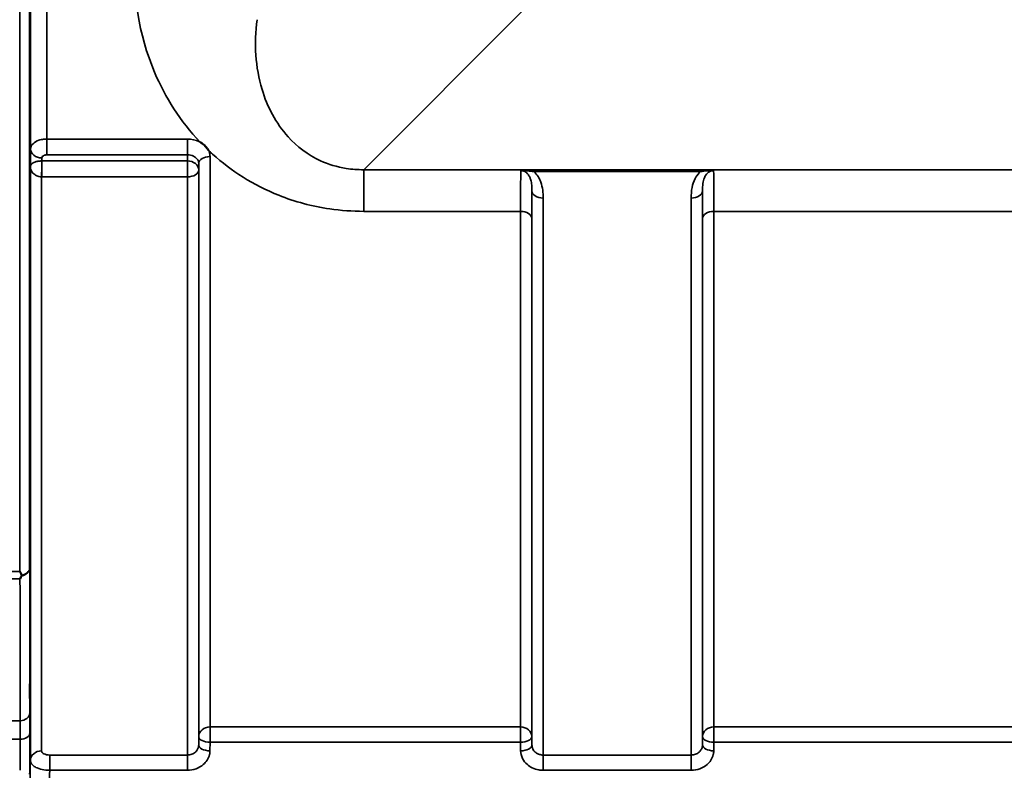
# Model space of a CAD drawing. Units: millimetres. Extents: x 0 to 11880, y 0 to 8400.
# Drawn here: x 6792 to 7097, y 2826 to 3059 of the extents above; entities that cross this region are included whole.
import ezdxf

# ---------------------------------------------------------------- set-up
doc = ezdxf.new("R2010")
doc.units = ezdxf.units.MM
doc.header["$LTSCALE"] = 40
doc.layers.add('Visible (ISO)', color=7, linetype='Continuous', lineweight=50)
doc.layers.add('Visible Narrow (ISO)', color=7, linetype='Continuous', lineweight=35)

# ---------------------------------------------------------------- blocks, each defined once
blk = doc.blocks.new('2')
at = {"layer": 'Visible (ISO)'}
for points, knots in [([(6795.11, 3052.92), (6795.11, 3053.22), (6795.12, 3053.46), (6795.13, 3053.7), (6795.13, 3053.7), (6795.14, 3053.52), (6795.14, 3053.31), (6795.14, 3052.7), (6795.14, 3052.3), (6795.14, 3051.43), (6795.14, 3050.9), (6795.14, 3049.8), (6795.14, 3049.22), (6795.13, 3048.18), (6795.13, 3047.64), (6795.12, 3046.68), (6795.11, 3046.27), (6795.1, 3045.65), (6795.1, 3045.41), (6795.09, 3045.16), (6795.08, 3045.15), (6795.08, 3045.33), (6795.08, 3045.53), (6795.07, 3046.14), (6795.07, 3046.55), (6795.07, 3047.43), (6795.07, 3047.96), (6795.08, 3049.07), (6795.08, 3049.65), (6795.08, 3050.7), (6795.09, 3051.25), (6795.1, 3052.2), (6795.1, 3052.62), (6795.11, 3052.92)], [0, 0, 0, 0, 0.159533, 0.159533, 0.319067, 0.319067, 0.478594, 0.478594, 0.63812, 0.63812, 0.797647, 0.797647, 0.957174, 0.957174, 1.116707, 1.116707, 1.276241, 1.276241, 1.436902, 1.436902, 1.597564, 1.597564, 1.758222, 1.758222, 1.918881, 1.918881, 2.079539, 2.079539, 2.240197, 2.240197, 2.400859, 2.400859, 2.56152, 2.56152, 2.56152, 2.56152]), ([(6847.86, 3020.62), (6847.89, 3020.61), (6847.91, 3020.59), (6848.26, 3020.37), (6848.57, 3020.15), (6849.06, 3019.74), (6849.26, 3019.55), (6849.63, 3019.17), (6849.81, 3018.98), (6850.15, 3018.54), (6850.32, 3018.3), (6850.48, 3018.03), (6850.49, 3018.01), (6850.51, 3017.99)], [-0.4245913, -0.4245913, -0.4245913, -0.4245913, -0.4143587, -0.4143587, -0.2890687, -0.2890687, -0.1975081, -0.1975081, -0.1047779, -0.1047779, 0, 0, 0.0100245, 0.0100245, 0.0100245, 0.0100245]), ([(6795.11, 2945.29), (6795.11, 2945.66), (6795.12, 2945.99), (6795.13, 2946.42), (6795.13, 2946.52), (6795.14, 2946.52), (6795.14, 2946.41), (6795.14, 2945.98), (6795.14, 2945.65), (6795.14, 2944.9), (6795.14, 2944.42), (6795.14, 2943.38), (6795.14, 2942.81), (6795.13, 2941.75), (6795.13, 2941.18), (6795.12, 2940.14), (6795.11, 2939.66), (6795.1, 2938.9), (6795.1, 2938.57), (6795.09, 2938.13), (6795.08, 2938.02), (6795.08, 2938.02), (6795.08, 2938.12), (6795.07, 2938.56), (6795.07, 2938.88), (6795.07, 2939.64), (6795.07, 2940.12), (6795.08, 2941.17), (6795.08, 2941.74), (6795.08, 2942.82), (6795.09, 2943.39), (6795.1, 2944.44), (6795.1, 2944.91), (6795.11, 2945.29)], [0, 0, 0, 0, 0.159533, 0.159533, 0.319067, 0.319067, 0.478594, 0.478594, 0.63812, 0.63812, 0.797647, 0.797647, 0.957174, 0.957174, 1.116707, 1.116707, 1.276241, 1.276241, 1.436902, 1.436902, 1.597564, 1.597564, 1.758222, 1.758222, 1.918881, 1.918881, 2.079539, 2.079539, 2.240197, 2.240197, 2.400859, 2.400859, 2.56152, 2.56152, 2.56152, 2.56152]), ([(6791.98, 2887.47), (6791.98, 2887.47), (6791.98, 2887.47), (6792.14, 2887.13), (6792.3, 2886.81), (6792.48, 2886.46), (6792.49, 2886.43), (6792.51, 2886.4)], [-0.3128998, -0.3128998, -0.3128998, -0.3128998, -0.3114756, -0.3114756, -0.1504637, -0.1504637, -0.1344447, -0.1344447, -0.1344447, -0.1344447]), ([(6792.51, 2886.18), (6792.34, 2885.85), (6792.16, 2885.54), (6791.99, 2885.23), (6791.99, 2885.23), (6791.98, 2885.22)], [-0.1726209, -0.1726209, -0.1726209, -0.1726209, 0, 0, 0.0025267, 0.0025267, 0.0025267, 0.0025267]), ([(6792.51, 2886.4), (6792.53, 2886.36), (6792.53, 2886.33), (6792.53, 2886.26), (6792.53, 2886.22), (6792.51, 2886.18)], [0.23743714, 0.23743714, 0.23743714, 0.23743714, 0.25458617, 0.25458617, 0.27197554, 0.27197554, 0.27197554, 0.27197554]), ([(6795.11, 2854.81), (6795.11, 2855.24), (6795.12, 2855.64), (6795.13, 2856.25), (6795.13, 2856.45), (6795.14, 2856.63), (6795.14, 2856.62), (6795.14, 2856.38), (6795.14, 2856.14), (6795.14, 2855.53), (6795.14, 2855.12), (6795.14, 2854.16), (6795.14, 2853.62), (6795.13, 2852.58), (6795.13, 2852), (6795.12, 2850.9), (6795.11, 2850.37), (6795.1, 2849.49), (6795.1, 2849.08), (6795.09, 2848.47), (6795.08, 2848.26), (6795.08, 2848.07), (6795.08, 2848.08), (6795.07, 2848.32), (6795.07, 2848.56), (6795.07, 2849.18), (6795.07, 2849.59), (6795.08, 2850.55), (6795.08, 2851.1), (6795.08, 2852.15), (6795.09, 2852.73), (6795.1, 2853.84), (6795.1, 2854.37), (6795.11, 2854.81)], [0, 0, 0, 0, 0.159533, 0.159533, 0.319067, 0.319067, 0.478594, 0.478594, 0.63812, 0.63812, 0.797647, 0.797647, 0.957174, 0.957174, 1.116707, 1.116707, 1.276241, 1.276241, 1.436902, 1.436902, 1.597564, 1.597564, 1.758222, 1.758222, 1.918881, 1.918881, 2.079539, 2.079539, 2.240197, 2.240197, 2.400859, 2.400859, 2.56152, 2.56152, 2.56152, 2.56152])]:
    blk.add_open_spline(points, degree=3, knots=knots, dxfattribs=at)
at = {"layer": 'Visible Narrow (ISO)'}
for p, q in [((6791.98, 2887.47), (6791.98, 4131.97)), ((6794.98, 4130.82), (6794.98, 2888.63)), ((6795.26, 3018.46), (6795.26, 4000.99)), ((6800.26, 3997.88), (6800.26, 3021.56)), ((6898.58, 3012.06), (6948.48, 3061.96)), ((6843.92, 3021.56), (6800.26, 3021.56)), ((6800.26, 3021.56), (6800.26, 3016.65)), ((6843.92, 3021.56), (6843.92, 3016.65)), ((6795.26, 3018.46), (6795.19, 3013.1)), ((6798.75, 3014.77), (6798.76, 3015.72)), ((6843.9, 3014.77), (6798.75, 3014.77)), ((6798.75, 3009.83), (6798.75, 3014.77)), ((6800.26, 3016.65), (6843.92, 3016.65)), ((6843.92, 3016.65), (6843.9, 3014.77)), ((6843.9, 3014.77), (6843.9, 3009.83)), ((6850.92, 3016.15), (6850.92, 2839.29)), ((6795.19, 3013.1), (6795.19, 2828.88)), ((6847.4, 3012.03), (6847.42, 3013.95)), ((6847.4, 3012.03), (6847.4, 2833.64)), ((6847.42, 2836.31), (6847.42, 3013.95)), ((7679.33, 3012.06), (6898.58, 3012.06)), ((6898.58, 3012.06), (6898.58, 2999.15)), ((7003.09, 3012.02), (6951.32, 3012.02)), ((6951.32, 3012.02), (6951.32, 3011.48)), ((6951.32, 3011.48), (7003.09, 3011.48)), ((7003.09, 3012.02), (7003.09, 3011.48)), ((6798.69, 3009.83), (6798.69, 2831.86)), ((6798.75, 3009.83), (6843.9, 3009.83)), ((6843.9, 2830.58), (6843.9, 3009.83)), ((6950.76, 2833.64), (6950.76, 3005.48)), ((7003.65, 3005.48), (7003.65, 2833.64)), ((6954.26, 3003.26), (6954.26, 2830.58)), ((7000.15, 2830.58), (7000.15, 3003.26)), ((6898.58, 2999.15), (6947.24, 2999.15)), ((6947.24, 2839.29), (6947.24, 2999.15)), ((7007.17, 2999.15), (7103.49, 2999.15)), ((7007.17, 2999.15), (7007.17, 2839.29)), ((6950.74, 2996.88), (6950.74, 2836.31)), ((7003.67, 2836.31), (7003.67, 2996.88)), ((6788.8, 2887.47), (6791.98, 2887.47)), ((6791.98, 2885.22), (6788.8, 2885.22)), ((6792.03, 2841.24), (6788.82, 2841.24)), ((6850.92, 2834.56), (6850.92, 2839.29)), ((6947.24, 2839.29), (6850.92, 2839.29)), ((6947.24, 2839.29), (6947.24, 2834.56)), ((7007.17, 2834.56), (7007.17, 2839.29)), ((7103.49, 2839.29), (7007.17, 2839.29)), ((6788.81, 2835.51), (6792.02, 2835.51)), ((6847.42, 2836.31), (6847.4, 2833.64)), ((6850.9, 2831.89), (6850.92, 2834.56)), ((6850.92, 2834.56), (6947.24, 2834.56)), ((6947.24, 2834.56), (6947.26, 2831.89)), ((6950.76, 2833.64), (6950.74, 2836.31)), ((7003.67, 2836.31), (7003.65, 2833.64)), ((7007.15, 2831.89), (7007.17, 2834.56)), ((7007.17, 2834.56), (7103.49, 2834.56)), ((6801.19, 2825.85), (6801.19, 2830.58)), ((6843.9, 2830.58), (6801.19, 2830.58)), ((6843.9, 2825.85), (6843.9, 2830.58)), ((6954.26, 2830.58), (6954.26, 2825.85)), ((7000.15, 2830.58), (6954.26, 2830.58)), ((7000.15, 2825.85), (7000.15, 2830.58)), ((6801.19, 2825.85), (6843.9, 2825.85)), ((6954.26, 2825.85), (7000.15, 2825.85))]:
    blk.add_line(p, q, dxfattribs=at)
for centre, major_axis, ratio, start_param, end_param in [((6798.76, 3018.44), (-3.5, 0.05), 0.777116, 0.010815, 1.581572), ((6798.69, 3012.05), (-0.02, -3.5), 0.005522, 0.885687, 2.460856), ((6843.9, 3012.05), (3.5, -0.05), 0.777116, 0.010737, 1.581572), ((6850.92, 3013.93), (-3.5, 0), 0.632786, 4.712389, 6.274459), ((6843.9, 3012.05), (3.5, 0), 0.632773, 4.712389, 6.274459), ((6954.26, 3005.5), (-3.5, 0), 0.641091, 0.008727, 1.570796), ((7000.15, 3005.5), (3.5, 0), 0.641091, 4.712389, 6.274459), ((6947.24, 2996.86), (3.5, 0), 0.654583, 0.008727, 1.570796), ((7007.17, 2996.86), (-3.5, 0), 0.654583, 4.712389, 6.274459), ((6791.98, 2888.64), (3, 0), 0.760192, 4.889019, 6.274459), ((6791.98, 2888.64), (3, 0.01), 0.833885, 4.887148, 6.272913), ((6792.03, 2843.74), (3, 0), 0.833886, 4.712089, 6.274161), ((6792.02, 2837.44), (3, -0.01), 0.642786, 4.71439, 6.276792), ((6850.92, 2836.28), (-3.5, 0), 0.859528, 4.712389, 6.274459), ((6947.24, 2836.28), (3.5, 0), 0.859528, 0.008727, 1.570796), ((7007.17, 2836.28), (-3.5, 0), 0.859528, 4.712389, 6.274459), ((6850.92, 2836.28), (-3.5, 0.04), 0.492405, 0.005124, 1.575732), ((6947.24, 2836.28), (3.5, 0.04), 0.492405, 4.707453, 6.278061), ((7007.17, 2836.28), (-3.5, 0.04), 0.492405, 0.005124, 1.575732), ((6798.69, 2828.86), (-3.5, 0), 0.858053, 4.712389, 6.274459), ((6850.9, 2833.62), (-3.5, 0.04), 0.492405, 0.005124, 1.575732), ((6947.26, 2833.62), (3.5, 0.04), 0.492405, 4.707453, 6.278062), ((7007.15, 2833.62), (-3.5, 0.04), 0.492405, 0.005124, 1.575732)]:
    blk.add_ellipse(centre, major_axis=major_axis, ratio=ratio, start_param=start_param, end_param=end_param, dxfattribs=at)
for points, knots in [([(6827.73, 3079.52), (6826.79, 3066.73), (6828.74, 3054.01), (6837.04, 3034.47), (6841.69, 3027.12), (6847.86, 3020.62)], [0, 0, 0, 0, 4.832182, 4.832182, 8.030727, 8.030727, 8.030727, 8.030727]), ([(6898.58, 3012.06), (6896.76, 3012.05), (6894.94, 3012.18), (6890.33, 3012.9), (6887.65, 3013.72), (6881.24, 3016.66), (6877.9, 3019.23), (6871.32, 3026.48), (6868.68, 3031.56), (6864.99, 3043.79), (6864.52, 3051.17), (6865.52, 3058.57)], [-14.092253, -14.092253, -14.092253, -14.092253, -13.040412, -13.040412, -11.357465, -11.357465, -8.664751, -8.664751, -4.832182, -4.832182, 0, 0, 0, 0]), ([(6800.26, 3021.56), (6799.94, 3021.56), (6799.61, 3021.54), (6798.78, 3021.44), (6798.29, 3021.33), (6797.1, 3020.92), (6796.48, 3020.55), (6795.54, 3019.61), (6795.27, 3019.03), (6795.26, 3018.46)], [0, 0, 0, 0, 0.0291032, 0.0291032, 0.0756683, 0.0756683, 0.1501724, 0.1501724, 0.2328254, 0.2328254, 0.2328254, 0.2328254]), ([(6847.86, 3020.62), (6847.78, 3020.67), (6847.7, 3020.71), (6846.51, 3021.28), (6845.22, 3021.56), (6843.92, 3021.56)], [-0.4166292, -0.4166292, -0.4166292, -0.4166292, -0.3883593, -0.3883593, 0, 0, 0, 0]), ([(6850.51, 3017.99), (6850.91, 3017.61), (6851.31, 3017.23), (6857.45, 3011.7), (6864.33, 3007.26), (6877.19, 3002.15), (6882.51, 3000.71), (6891.53, 2999.4), (6895.07, 2999.15), (6898.58, 2999.15)], [8.471207, 8.471207, 8.471207, 8.471207, 8.664751, 8.664751, 11.357465, 11.357465, 13.040412, 13.040412, 14.092253, 14.092253, 14.092253, 14.092253]), ([(6850.92, 3016.15), (6850.92, 3016.5), (6850.88, 3016.86), (6850.72, 3017.47), (6850.63, 3017.73), (6850.51, 3017.99)], [-1.0939698, -1.0939698, -1.0939698, -1.0939698, -0.9572235, -0.9572235, -0.8528282, -0.8528282, -0.8528282, -0.8528282]), ([(6798.72, 3014.77), (6798.56, 3014.77), (6798.4, 3014.76), (6798, 3014.74), (6797.77, 3014.71), (6797.19, 3014.61), (6796.87, 3014.52), (6796.16, 3014.26), (6795.83, 3014.07), (6795.33, 3013.62), (6795.2, 3013.36), (6795.19, 3013.1)], [-1.324095, -1.324095, -1.324095, -1.324095, -1.230815, -1.230815, -1.081566, -1.081566, -0.842768, -0.842768, -0.460691, -0.460691, 0.001471, 0.001471, 0.001471, 0.001471]), ([(6798.75, 3014.77), (6798.75, 3014.77), (6798.74, 3014.77), (6798.74, 3014.77), (6798.74, 3014.77), (6798.73, 3014.77), (6798.73, 3014.77), (6798.72, 3014.77), (6798.72, 3014.77), (6798.72, 3014.77)], [-0.006108866, -0.006108866, -0.006108866, -0.006108866, -0.005345257, -0.005345257, -0.004123484, -0.004123484, -0.002168647, -0.002168647, 0, 0, 0, 0]), ([(6798.76, 3015.72), (6798.76, 3015.89), (6798.84, 3016.07), (6799.13, 3016.35), (6799.31, 3016.46), (6799.67, 3016.58), (6799.82, 3016.62), (6800.07, 3016.65), (6800.16, 3016.65), (6800.26, 3016.65)], [-0.2328254, -0.2328254, -0.2328254, -0.2328254, -0.1501724, -0.1501724, -0.0756683, -0.0756683, -0.0291032, -0.0291032, 0, 0, 0, 0]), ([(6843.92, 3016.65), (6844.57, 3016.66), (6845.22, 3016.52), (6846.27, 3016.01), (6846.69, 3015.67), (6847.16, 3015.03), (6847.29, 3014.76), (6847.4, 3014.31), (6847.42, 3014.13), (6847.42, 3013.95)], [0, 0, 0, 0, 0.388359, 0.388359, 0.73843, 0.73843, 0.957224, 0.957224, 1.09397, 1.09397, 1.09397, 1.09397]), ([(6795.19, 3013.1), (6795.19, 3012.59), (6795.32, 3012.08), (6795.82, 3011.21), (6796.14, 3010.83), (6796.84, 3010.33), (6797.16, 3010.16), (6797.74, 3009.96), (6797.97, 3009.9), (6798.37, 3009.85), (6798.53, 3009.83), (6798.69, 3009.83)], [-0.001471, -0.001471, -0.001471, -0.001471, 0.460691, 0.460691, 0.842768, 0.842768, 1.081566, 1.081566, 1.230815, 1.230815, 1.324095, 1.324095, 1.324095, 1.324095]), ([(6947.31, 3011.76), (6947.3, 3011.65), (6947.3, 3011.53), (6947.28, 3010.71), (6947.27, 3009.62), (6947.26, 3007.69), (6947.25, 3007.15), (6947.24, 3004.55), (6947.24, 3002.02), (6947.24, 2999.15)], [0.52831, 0.52831, 0.52831, 0.52831, 0.702982, 0.702982, 1.565857, 1.565857, 1.86591, 1.86591, 2.900825, 2.900825, 2.900825, 2.900825]), ([(6951.32, 3012.02), (6950.61, 3012.02), (6949.87, 3012.01), (6948.81, 3011.96), (6948.44, 3011.93), (6947.8, 3011.86), (6947.52, 3011.81), (6947.31, 3011.76)], [-0.4562318, -0.4562318, -0.4562318, -0.4562318, -0.2407331, -0.2407331, -0.1144447, -0.1144447, 0.000999, 0.000999, 0.000999, 0.000999]), ([(6947.31, 3011.76), (6947.68, 3011.79), (6948.04, 3011.79), (6948.75, 3011.76), (6949.12, 3011.73), (6950.1, 3011.64), (6950.73, 3011.56), (6951.32, 3011.48)], [-0.000999, -0.000999, -0.000999, -0.000999, 0.1144447, 0.1144447, 0.2407331, 0.2407331, 0.4562318, 0.4562318, 0.4562318, 0.4562318]), ([(6947.31, 3011.76), (6947.59, 3011.76), (6947.88, 3011.71), (6948.41, 3011.53), (6948.66, 3011.41), (6949.13, 3011.07), (6949.35, 3010.86), (6949.76, 3010.36), (6949.94, 3010.06), (6950.21, 3009.46), (6950.32, 3009.17), (6950.55, 3008.36), (6950.64, 3007.82), (6950.74, 3006.69), (6950.76, 3006.1), (6950.76, 3005.48)], [-1.577462, -1.577462, -1.577462, -1.577462, -1.407061, -1.407061, -1.236659, -1.236659, -1.048708, -1.048708, -0.828688, -0.828688, -0.637447, -0.637447, -0.318726, -0.318726, 0, 0, 0, 0]), ([(6954.26, 3003.26), (6954.26, 3004.08), (6954.22, 3004.91), (6953.99, 3006.55), (6953.81, 3007.36), (6953.35, 3008.63), (6953.14, 3009.11), (6952.58, 3010.09), (6952.21, 3010.59), (6951.63, 3011.2), (6951.48, 3011.34), (6951.32, 3011.48)], [0, 0, 0, 0, 0.318726, 0.318726, 0.637447, 0.637447, 0.828688, 0.828688, 1.048708, 1.048708, 1.119523, 1.119523, 1.119523, 1.119523]), ([(7003.09, 3011.48), (7002.93, 3011.34), (7002.78, 3011.2), (7002.12, 3010.51), (7001.7, 3009.91), (7001.37, 3009.28), (7000.91, 3008.38), (7000.62, 3007.46), (7000.22, 3005.44), (7000.15, 3004.34), (7000.15, 3003.26)], [0.457939, 0.457939, 0.457939, 0.457939, 0.528745, 0.528745, 0.788731, 0.788731, 0.788731, 1.156714, 1.156714, 1.577462, 1.577462, 1.577462, 1.577462]), ([(7007.1, 3011.76), (7006.89, 3011.81), (7006.61, 3011.86), (7006.01, 3011.92), (7005.67, 3011.95), (7005.33, 3011.97), (7004.97, 3011.99), (7004.61, 3012), (7003.85, 3012.02), (7003.47, 3012.02), (7003.09, 3012.02)], [-0.4572308, -0.4572308, -0.4572308, -0.4572308, -0.3417871, -0.3417871, -0.2286154, -0.2286154, -0.2286154, -0.1143077, -0.1143077, 0, 0, 0, 0]), ([(7003.09, 3011.48), (7003.4, 3011.52), (7003.73, 3011.57), (7004.39, 3011.64), (7004.71, 3011.68), (7005.04, 3011.71), (7005.37, 3011.73), (7005.7, 3011.76), (7006.37, 3011.79), (7006.73, 3011.79), (7007.1, 3011.76)], [0, 0, 0, 0, 0.1143077, 0.1143077, 0.2286154, 0.2286154, 0.2286154, 0.3417871, 0.3417871, 0.4572308, 0.4572308, 0.4572308, 0.4572308]), ([(7003.65, 3005.48), (7003.65, 3006.29), (7003.68, 3007.07), (7003.87, 3008.42), (7004.02, 3009.01), (7004.25, 3009.56), (7004.41, 3009.95), (7004.61, 3010.31), (7005.13, 3010.95), (7005.46, 3011.24), (7006.05, 3011.55), (7006.29, 3011.64), (7006.73, 3011.74), (7006.91, 3011.76), (7007.1, 3011.76)], [-1.577462, -1.577462, -1.577462, -1.577462, -1.156714, -1.156714, -0.788731, -0.788731, -0.788731, -0.528745, -0.528745, -0.26654, -0.26654, -0.112766, -0.112766, 0, 0, 0, 0]), ([(7007.17, 2999.15), (7007.17, 3001), (7007.17, 3002.71), (7007.16, 3005.76), (7007.16, 3007.09), (7007.15, 3008.78), (7007.14, 3009.32), (7007.13, 3010.68), (7007.12, 3011.35), (7007.1, 3011.76)], [0, 0, 0, 0, 0.667486, 0.667486, 1.334968, 1.334968, 1.693505, 1.693505, 2.372515, 2.372515, 2.372515, 2.372515]), ([(6798.69, 3009.83), (6798.69, 3009.83), (6798.7, 3009.83), (6798.71, 3009.83), (6798.72, 3009.83), (6798.73, 3009.83), (6798.74, 3009.83), (6798.74, 3009.83), (6798.74, 3009.83), (6798.75, 3009.83)], [0, 0, 0, 0, 0.002168647, 0.002168647, 0.004123484, 0.004123484, 0.005345257, 0.005345257, 0.006108866, 0.006108866, 0.006108866, 0.006108866]), ([(6950.74, 2996.88), (6950.74, 2999.48), (6950.74, 3001.78), (6950.75, 3004.14), (6950.76, 3004.64), (6950.76, 3005.22), (6950.76, 3005.36), (6950.76, 3005.48)], [-2.900825, -2.900825, -2.900825, -2.900825, -1.86591, -1.86591, -1.565857, -1.565857, -1.475366, -1.475366, -1.475366, -1.475366]), ([(7003.65, 3005.48), (7003.65, 3005.36), (7003.65, 3005.22), (7003.66, 3004.08), (7003.66, 3002.88), (7003.67, 3000.11), (7003.67, 2998.56), (7003.67, 2996.88)], [-1.425459, -1.425459, -1.425459, -1.425459, -1.334968, -1.334968, -0.667486, -0.667486, 0, 0, 0, 0]), ([(6795.03, 2843.72), (6795.03, 2847.46), (6795.03, 2851.2), (6795.02, 2858.69), (6795.02, 2862.43), (6795.02, 2866.17), (6795.01, 2869.91), (6795.01, 2873.66), (6794.99, 2881.14), (6794.99, 2884.88), (6794.98, 2888.63)], [-8.135574, -8.135574, -8.135574, -8.135574, -6.10168, -6.10168, -4.067787, -4.067787, -4.067787, -2.033893, -2.033893, 0, 0, 0, 0]), ([(6791.98, 2885.22), (6791.99, 2881.79), (6792, 2878.35), (6792.01, 2871.18), (6792.01, 2867.43), (6792.02, 2863.69), (6792.02, 2859.95), (6792.02, 2856.21), (6792.03, 2848.72), (6792.03, 2844.98), (6792.03, 2841.24)], [0.166982, 0.166982, 0.166982, 0.166982, 2.033893, 2.033893, 4.067787, 4.067787, 4.067787, 6.10168, 6.10168, 8.135574, 8.135574, 8.135574, 8.135574]), ([(6795.02, 2837.41), (6795.03, 2838.62), (6795.03, 2839.77), (6795.03, 2841.88), (6795.03, 2842.85), (6795.03, 2843.72)], [0, 0, 0, 0, 0.4735259, 0.4735259, 0.9470519, 0.9470519, 0.9470519, 0.9470519]), ([(6792.03, 2841.24), (6792.03, 2840.45), (6792.03, 2839.57), (6792.03, 2837.64), (6792.03, 2836.61), (6792.02, 2835.51)], [-0.9470519, -0.9470519, -0.9470519, -0.9470519, -0.4735259, -0.4735259, 0, 0, 0, 0]), ([(6794.98, 2824.64), (6794.99, 2826.77), (6794.99, 2828.9), (6795.01, 2833.16), (6795.02, 2835.29), (6795.02, 2837.41)], [-1.667072, -1.667072, -1.667072, -1.667072, -0.833536, -0.833536, 0, 0, 0, 0]), ([(6792.02, 2835.51), (6792.02, 2833.38), (6792.01, 2831.25), (6792, 2828.03), (6791.99, 2826.94), (6791.99, 2825.85)], [0, 0, 0, 0, 0.833536, 0.833536, 1.260514, 1.260514, 1.260514, 1.260514]), ([(6801.19, 2830.58), (6800.85, 2830.58), (6800.51, 2830.62), (6799.91, 2830.75), (6799.63, 2830.85), (6799.25, 2831.05), (6799.11, 2831.14), (6798.87, 2831.36), (6798.78, 2831.48), (6798.7, 2831.69), (6798.69, 2831.78), (6798.69, 2831.86)], [-0.3906693, -0.3906693, -0.3906693, -0.3906693, -0.2902535, -0.2902535, -0.1935333, -0.1935333, -0.1258275, -0.1258275, -0.0483952, -0.0483952, 0, 0, 0, 0]), ([(6847.4, 2833.64), (6847.4, 2833.44), (6847.37, 2833.24), (6847.25, 2832.73), (6847.12, 2832.43), (6846.79, 2831.91), (6846.59, 2831.68), (6846.05, 2831.2), (6845.66, 2830.97), (6844.82, 2830.67), (6844.35, 2830.58), (6843.9, 2830.58)], [0, 0, 0, 0, 0.135503, 0.135503, 0.352309, 0.352309, 0.541961, 0.541961, 0.812859, 0.812859, 1.086637, 1.086637, 1.086637, 1.086637]), ([(6843.9, 2825.85), (6844.81, 2825.85), (6845.74, 2826.01), (6847.42, 2826.62), (6848.2, 2827.07), (6849.28, 2828.02), (6849.68, 2828.46), (6850.35, 2829.5), (6850.61, 2830.09), (6850.85, 2831.1), (6850.89, 2831.5), (6850.9, 2831.89)], [-1.086637, -1.086637, -1.086637, -1.086637, -0.812859, -0.812859, -0.541961, -0.541961, -0.352309, -0.352309, -0.135503, -0.135503, 0, 0, 0, 0]), ([(6947.26, 2831.89), (6947.27, 2831.1), (6947.46, 2830.29), (6948.18, 2828.83), (6948.7, 2828.16), (6949.8, 2827.22), (6950.31, 2826.88), (6951.51, 2826.31), (6952.19, 2826.09), (6953.35, 2825.89), (6953.81, 2825.85), (6954.26, 2825.85)], [-1.086637, -1.086637, -1.086637, -1.086637, -0.812568, -0.812568, -0.541659, -0.541659, -0.352072, -0.352072, -0.135412, -0.135412, 0, 0, 0, 0]), ([(6954.26, 2830.58), (6954.04, 2830.58), (6953.81, 2830.6), (6953.23, 2830.71), (6952.88, 2830.82), (6952.29, 2831.11), (6952.03, 2831.28), (6951.48, 2831.75), (6951.22, 2832.09), (6950.86, 2832.83), (6950.77, 2833.24), (6950.76, 2833.64)], [0, 0, 0, 0, 0.135412, 0.135412, 0.352072, 0.352072, 0.541659, 0.541659, 0.812568, 0.812568, 1.086637, 1.086637, 1.086637, 1.086637]), ([(7003.65, 2833.64), (7003.65, 2833.44), (7003.62, 2833.24), (7003.5, 2832.73), (7003.37, 2832.43), (7003.04, 2831.91), (7002.84, 2831.68), (7002.3, 2831.2), (7001.91, 2830.97), (7001.07, 2830.67), (7000.6, 2830.58), (7000.15, 2830.58)], [0, 0, 0, 0, 0.135503, 0.135503, 0.352309, 0.352309, 0.541961, 0.541961, 0.812859, 0.812859, 1.086637, 1.086637, 1.086637, 1.086637]), ([(7000.15, 2825.85), (7001.06, 2825.85), (7001.99, 2826.01), (7003.67, 2826.62), (7004.45, 2827.07), (7005.53, 2828.02), (7005.93, 2828.46), (7006.6, 2829.5), (7006.86, 2830.09), (7007.1, 2831.1), (7007.14, 2831.5), (7007.15, 2831.89)], [-1.086637, -1.086637, -1.086637, -1.086637, -0.812859, -0.812859, -0.541961, -0.541961, -0.352309, -0.352309, -0.135503, -0.135503, 0, 0, 0, 0]), ([(6795.19, 2828.88), (6795.19, 2828.69), (6795.22, 2828.49), (6795.42, 2827.99), (6795.64, 2827.7), (6796.2, 2827.18), (6796.54, 2826.96), (6797.46, 2826.49), (6798.12, 2826.26), (6799.58, 2825.94), (6800.38, 2825.86), (6801.19, 2825.85)], [0, 0, 0, 0, 0.0483952, 0.0483952, 0.1258275, 0.1258275, 0.1935333, 0.1935333, 0.2902535, 0.2902535, 0.3906693, 0.3906693, 0.3906693, 0.3906693])]:
    blk.add_open_spline(points, degree=3, knots=knots, dxfattribs=at)
for points in [[(6795.19, 2828.88), (6795.12, 2822.05), (6795.05, 2815.21), (6794.98, 2808.37)], [(6800.98, 2805.3), (6801.05, 2812.15), (6801.12, 2819), (6801.19, 2825.85)]]:
    blk.add_open_spline(points, degree=3, dxfattribs=at)

msp = doc.modelspace()

# ---------------------------------------------------------------- block references
msp.add_blockref('2', (0, 0))

doc.saveas('drawing.dxf')
